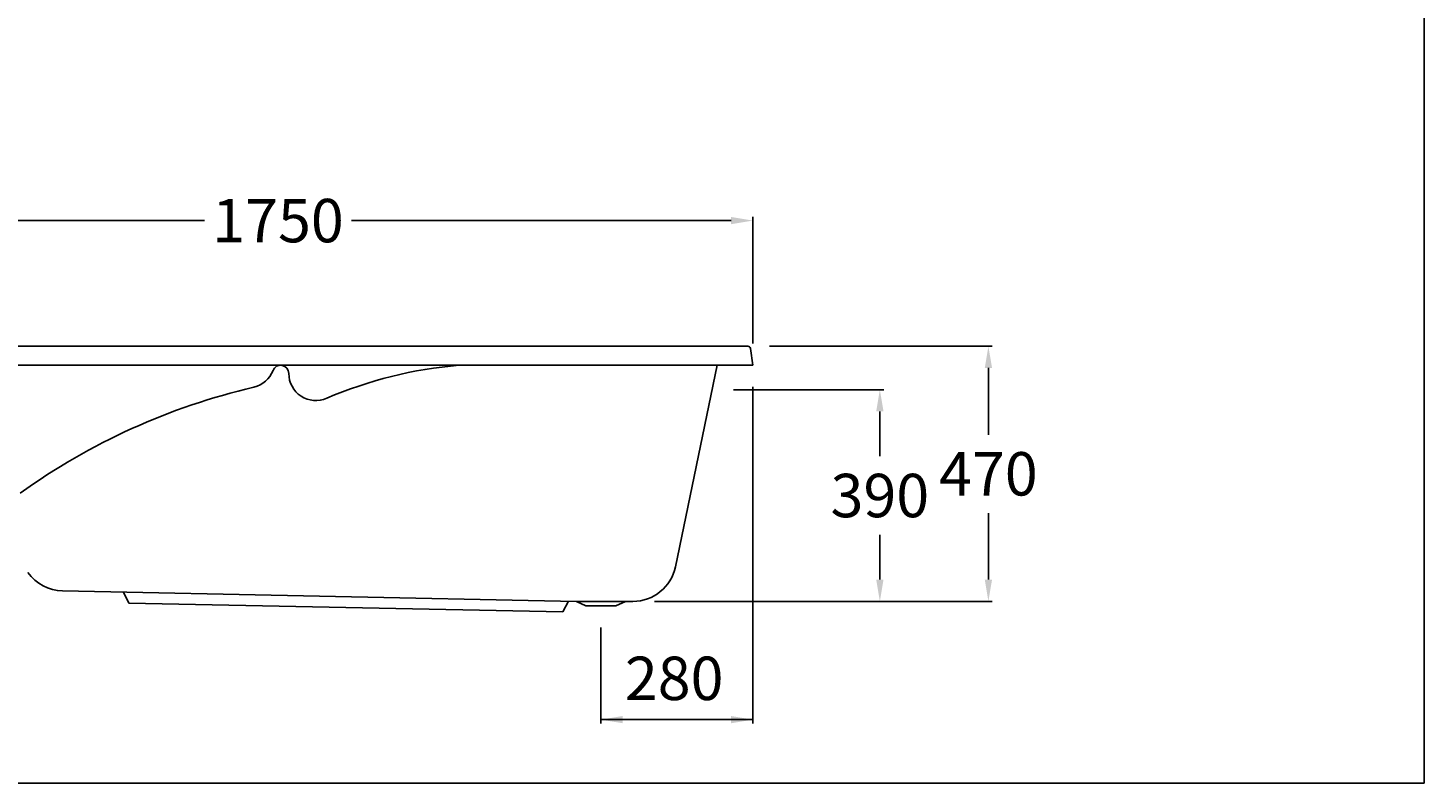
# Model space of a CAD drawing. Extents: x 14280 to 18148, y -4091 to -978.
# Drawn here: x 15575 to 18148, y -4091 to -2700 of the extents above; entities that cross this region are included whole.
import ezdxf

# ---------------------------------------------------------------- set-up
doc = ezdxf.new("R2010")
doc.units = 0
doc.header["$LTSCALE"] = 30
doc.header["$MEASUREMENT"] = 0
doc.styles.add('ROMANS', font='romans.shx', dxfattribs={"height": 80})
doc.dimstyles.get("Standard").update_dxf_attribs({"dimtxt": 0.18, "dimasz": 0.18, "dimexe": 0.18, "dimexo": 0.0625, "dimgap": 0.09, "dimtad": 0, "dimtih": 1, "dimtoh": 1, "dimdec": 4, "dimzin": 0, "dimdsep": 46, "dimtxsty": 'Standard', "dimcen": 0.09, "dimadec": 0, "dimazin": 0, "dimtfac": 1, "dimtdec": 4, "dimtofl": 0, "dimtmove": 0, "dimatfit": 3, "dimfxl": 0, "dimtolj": 1, "dimtzin": 0, "dimarcsym": 0})

# ---------------------------------------------------------------- blocks, each defined once
blk = doc.blocks.new('*D9')
at = {"color": 0, "lineweight": -2}
for p, q in [((15160.8, -3281.1), (15160.8, -3047.4)), ((15200.8, -3054.6), (15900.2, -3054.6)), ((16870.8, -3054.6), (16171.5, -3054.6)), ((16910.8, -3281.1), (16910.8, -3047.4))]:
    blk.add_line(p, q, dxfattribs=at)
at = {"color": 0}
for points in [[(15200.8, -3047.9), (15200.8, -3061.2), (15160.8, -3054.6)], [(16870.8, -3047.9), (16870.8, -3061.2), (16910.8, -3054.6)]]:
    blk.add_solid(points, dxfattribs=at)
at = {"layer": 'DEFPOINTS', "color": 0}
for p in [(16910.8, -3054.6), (15160.8, -3321.1), (16910.8, -3321.1)]:
    blk.add_point(p, dxfattribs=at)
at = {"color": 0, "insert": (16035.8, -3054.6), "char_height": 80, "attachment_point": 5, "style": 'ROMANS'}
blk.add_mtext('\\A1;\\fJS Jukaphanas|b0|i0|c2|p2;1750', dxfattribs=at)
blk = doc.blocks.new('*D13')
at = {"color": 0, "lineweight": -2}
for p, q in [((16910.8, -3361.1), (16910.8, -3981.2)), ((16630.8, -3804.1), (16630.8, -3981.2)), ((16870.8, -3974), (16670.8, -3974))]:
    blk.add_line(p, q, dxfattribs=at)
at = {"color": 0}
for points in [[(16670.8, -3967.3), (16670.8, -3980.6), (16630.8, -3974)], [(16870.8, -3967.3), (16870.8, -3980.6), (16910.8, -3974)]]:
    blk.add_solid(points, dxfattribs=at)
at = {"layer": 'DEFPOINTS', "color": 0}
for p in [(16910.8, -3321.1), (16630.8, -3764.1), (16630.8, -3974)]:
    blk.add_point(p, dxfattribs=at)
at = {"color": 0, "insert": (16765.8, -3897.9), "char_height": 80, "attachment_point": 5, "style": 'ROMANS'}
blk.add_mtext('\\A1;\\fJS Jukaphanas|b0|i0|c2|p2;280', dxfattribs=at)
blk = doc.blocks.new('*D12')
at = {"color": 0, "lineweight": -2}
for p, q in [((16875.2, -3366.1), (17152, -3366.1)), ((17144.8, -3406.1), (17144.8, -3488.8)), ((17144.8, -3716.1), (17144.8, -3633.4)), ((16729.7, -3756.1), (17152, -3756.1))]:
    blk.add_line(p, q, dxfattribs=at)
at = {"color": 0}
for points in [[(17138.1, -3406.1), (17151.5, -3406.1), (17144.8, -3366.1)], [(17138.1, -3716.1), (17151.5, -3716.1), (17144.8, -3756.1)]]:
    blk.add_solid(points, dxfattribs=at)
at = {"layer": 'DEFPOINTS', "color": 0}
for p in [(16835.2, -3366.1), (16689.7, -3756.1), (17144.8, -3756.1)]:
    blk.add_point(p, dxfattribs=at)
at = {"color": 0, "insert": (17144.8, -3561.1), "char_height": 80, "attachment_point": 5, "style": 'ROMANS'}
blk.add_mtext('\\A1;{\\fJS Jukaphanas|b0|i0|c2|p2;390}', dxfattribs=at)
blk = doc.blocks.new('*D11')
at = {"color": 0, "lineweight": -2}
for p, q in [((16941.5, -3286.1), (17352, -3286.1)), ((17344.8, -3326.1), (17344.8, -3449)), ((17344.8, -3716.1), (17344.8, -3593.3)), ((16729.7, -3756.1), (17352, -3756.1))]:
    blk.add_line(p, q, dxfattribs=at)
at = {"color": 0}
for points in [[(17338.1, -3326.1), (17351.5, -3326.1), (17344.8, -3286.1)], [(17338.1, -3716.1), (17351.5, -3716.1), (17344.8, -3756.1)]]:
    blk.add_solid(points, dxfattribs=at)
at = {"layer": 'DEFPOINTS', "color": 0}
for p in [(16901.5, -3286.1), (16689.7, -3756.1), (17344.8, -3756.1)]:
    blk.add_point(p, dxfattribs=at)
at = {"color": 0, "insert": (17344.8, -3521.1), "char_height": 80, "attachment_point": 5, "style": 'ROMANS'}
blk.add_mtext('\\A1;{\\fJS Jukaphanas|b0|i0|c2|p2;470}', dxfattribs=at)

msp = doc.modelspace()

# ---------------------------------------------------------------- linework, layer by layer
for p, q in [((15170.185, -3286.108), (16901.512, -3286.108)), ((16906.462, -3290.401), (16910.848, -3321.108)), ((15301.739, -3321.108), (16910.848, -3321.108)), ((16844.89, -3321.108), (16768.089, -3692.317)), ((15638.919, -3736.882), (16585.711, -3756.086)), ((15750.848, -3739.152), (15760.848, -3759.359)), ((16560.848, -3775.586), (16570.848, -3755.785)), ((15760.848, -3759.359), (16560.848, -3775.586)), ((16585.711, -3756.086), (16675.937, -3756.108)), ((16585.711, -3756.086), (16603.26, -3764.108)), ((16603.26, -3764.108), (16658.437, -3764.108)), ((16658.437, -3764.108), (16675.937, -3756.108)), ((16675.937, -3756.108), (16689.748, -3756.108)), ((16630.848, -3973.983), (16910.848, -3973.983))]:
    msp.add_line(p, q)
msp.add_lwpolyline([(18147.614, -978.172), (14279.821, -978.172), (14279.821, -4090.844), (18147.614, -4090.844)], close=True)
for centre, radius, start, end in [((16901.512, -3291.108), 5, 8.130102, 90), ((15979.921, -3312.946), 50, 283.038745, 339.123839), ((16040.654, -3336.108), 15, 0, 159.123839), ((16105.654, -3336.108), 50, 180, 293.357029), ((16432.576, -4093.137), 774.603, 94.672583, 113.357029), ((16261.934, -4530.718), 1200, 103.038745, 125.749164), ((15640.542, -3656.898), 80, 214.945539, 268.837973), ((16689.748, -3676.108), 80, 270, 348.310631)]:
    msp.add_arc(centre, radius, start, end)

# ---------------------------------------------------------------- dimensions: what is measured, and where the dimension line sits
dim = msp.add_linear_dim(base=(16910.848, -3054.552), p1=(15160.848, -3321.108), p2=(16910.848, -3321.108), text='\\fJS Jukaphanas|b0|i0|c2|p2;<>', dimstyle='Standard', override={"dimscale": 40, "dimasz": 1, "dimexo": 1, "dimgap": 0.8, "dimdec": 2, "dimzin": 15, "dimtxsty": 'ROMANS', "dimcen": 0, "dimtdec": 2, "dimtmove": 2, "dimtzin": 15})
dim.commit()
dim.dimension.update_dxf_attribs({"geometry": '*D9', "text_midpoint": (16035.848, -3054.552)})
for base, p1, text, picture, middle in [((17344.805, -3756.108), (16901.512, -3286.108), '{\\fJS Jukaphanas|b0|i0|c2|p2;470}', '*D11', (17344.805, -3521.108)), ((17144.805, -3756.108), (16835.248, -3366.108), '{\\fJS Jukaphanas|b0|i0|c2|p2;390}', '*D12', (17144.805, -3561.108))]:
    dim = msp.add_linear_dim(base=base, p1=p1, p2=(16689.748, -3756.108), angle=90, text=text, dimstyle='Standard', override={"dimscale": 40, "dimasz": 1, "dimexo": 1, "dimgap": 0.8, "dimdec": 2, "dimzin": 15, "dimtxsty": 'ROMANS', "dimcen": 0, "dimtdec": 2, "dimtmove": 2, "dimtzin": 15})
    dim.commit()
    dim.dimension.update_dxf_attribs({"geometry": picture, "text_midpoint": middle})
dim = msp.add_linear_dim(base=(16630.848, -3973.983), p1=(16910.848, -3321.108), p2=(16630.848, -3764.108), text='\\fJS Jukaphanas|b0|i0|c2|p2;<>', dimstyle='Standard', override={"dimscale": 40, "dimasz": 1, "dimexo": 1, "dimgap": 0.8, "dimdec": 2, "dimzin": 15, "dimtxsty": 'ROMANS', "dimcen": 0, "dimtdec": 2, "dimtmove": 2, "dimtzin": 15})
dim.commit()
dim.dimension.update_dxf_attribs({"geometry": '*D13', "text_midpoint": (16765.809, -3897.887), "dimtype": 160})

doc.saveas('drawing.dxf')
